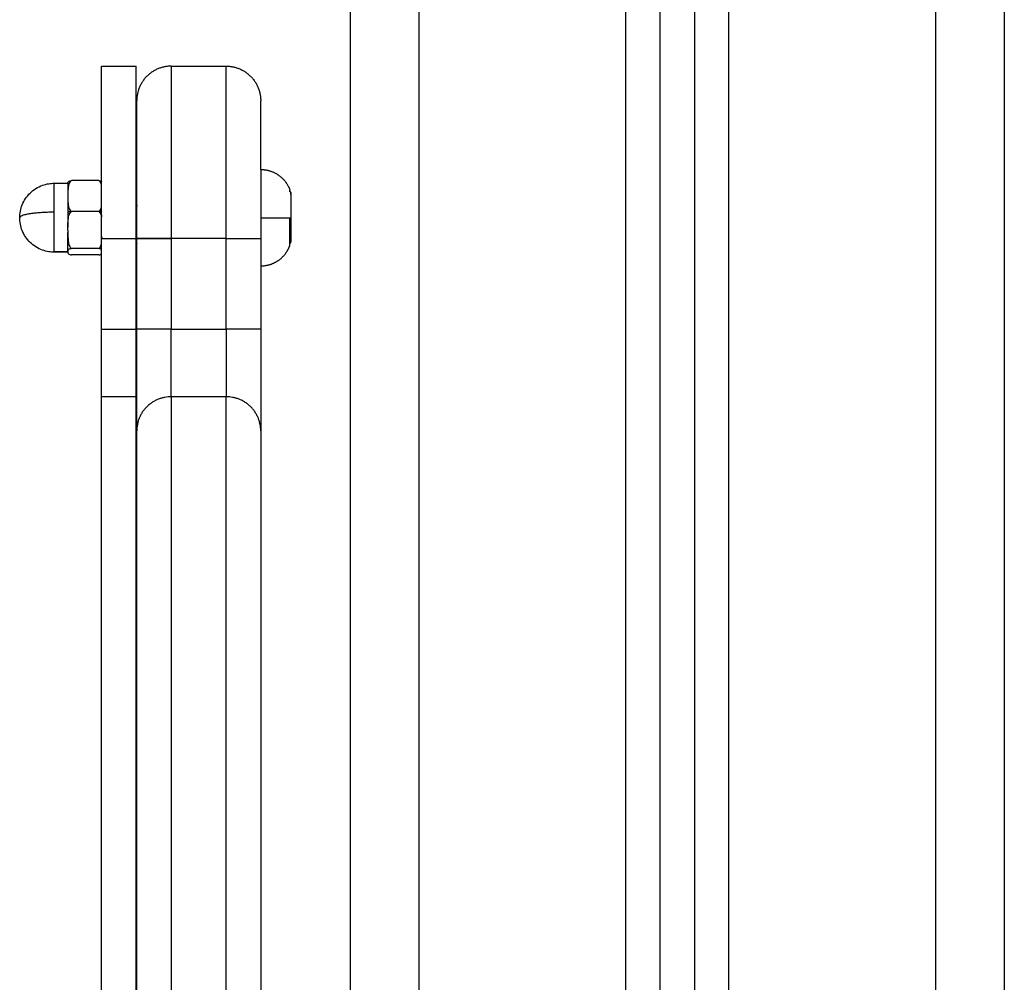
# Model space of a CAD drawing. Units: millimetres. Extents: x 101.82 to 106.79, y 1467.91 to 1475.8.
# Drawn here: x 105.21 to 105.35, y 1473.93 to 1474.07 of the extents above; entities that cross this region are included whole.
import ezdxf

# ---------------------------------------------------------------- set-up
doc = ezdxf.new("R2010")
doc.units = ezdxf.units.MM

# ---------------------------------------------------------------- blocks, each defined once
blk = doc.blocks.new('OPSI2_G006')
at = {"lineweight": -3}
for points, degree in [([(111.97282, 1472.64798), (111.97282, 1472.15498), (111.97282, 1471.66198)], 2), ([(111.98282, 1471.66198), (111.98282, 1472.15498), (111.98282, 1472.64798)], 2), ([(112.01282, 1472.64137), (112.01282, 1472.15168), (112.01282, 1471.66198)], 2), ([(112.01782, 1471.66198), (112.01782, 1472.15005), (112.01782, 1472.63812)], 2), ([(112.02282, 1472.63605), (112.02282, 1472.14902), (112.02282, 1471.66198)], 2), ([(112.02782, 1471.66198), (112.02782, 1472.14854), (112.02782, 1472.63509)], 2), ([(112.05782, 1472.63498), (112.05782, 1472.14848), (112.05782, 1471.66198)], 2), ([(112.06782, 1471.66198), (112.06782, 1472.14848), (112.06782, 1472.63498)], 2), ([(111.93672, 1472.53347), (111.93922, 1472.53347), (111.94172, 1472.53347)], 2), ([(111.94682, 1472.53347), (111.95082, 1472.53347), (111.95482, 1472.53347)], 2), ([(111.92982, 1472.51647), (111.93082, 1472.51647), (111.93182, 1472.51647)], 2), ([(111.93632, 1472.51686), (111.93432, 1472.51686), (111.93232, 1472.51686)], 2), ([(111.96415, 1472.51521), (111.96413, 1472.51528), (111.96411, 1472.51529), (111.96407, 1472.51524)], 3), ([(111.93632, 1472.51238), (111.93432, 1472.51238), (111.93232, 1472.51238)], 2), ([(111.96407, 1472.51147), (111.96407, 1472.51144), (111.96407, 1472.51141), (111.96407, 1472.51139)], 3), ([(111.93672, 1472.50773), (111.93671, 1472.50774), (111.93671, 1472.50774), (111.93671, 1472.50774)], 3), ([(111.93672, 1472.50847), (111.93922, 1472.50847), (111.94172, 1472.50847)], 2), ([(111.93672, 1472.4953), (111.93672, 1472.50188), (111.93672, 1472.50847)], 2), ([(111.94172, 1472.4953), (111.94172, 1472.50188), (111.94172, 1472.50847)], 2), ([(111.94182, 1472.50756), (111.94178, 1472.50762), (111.94175, 1472.50767), (111.94172, 1472.50773)], 3), ([(111.94182, 1472.4953), (111.94182, 1472.50188), (111.94182, 1472.50847)], 2), ([(111.94682, 1472.50847), (111.94682, 1472.50188), (111.94682, 1472.4953)], 2), ([(111.95482, 1472.50847), (111.95082, 1472.50847), (111.94682, 1472.50847)], 2), ([(111.95482, 1472.4953), (111.95482, 1472.50188), (111.95482, 1472.50847)], 2), ([(111.95982, 1472.50847), (111.95982, 1472.50188), (111.95982, 1472.4953)], 2), ([(111.96417, 1472.50781), (111.96414, 1472.50787), (111.9641, 1472.50793), (111.96407, 1472.50798)], 3), ([(111.96417, 1472.50781), (111.96417, 1472.5078), (111.96418, 1472.50781), (111.96418, 1472.50781)], 3), ([(111.93182, 1472.50653), (111.93082, 1472.50653), (111.92982, 1472.50653)], 2), ([(111.93182, 1472.50647), (111.93082, 1472.50647), (111.92982, 1472.50647)], 2), ([(111.93632, 1472.50698), (111.93432, 1472.50698), (111.93232, 1472.50698)], 2), ([(111.93632, 1472.50607), (111.93432, 1472.50607), (111.93232, 1472.50607)], 2), ([(111.93672, 1472.4953), (111.93922, 1472.4953), (111.94172, 1472.4953)], 2), ([(111.94682, 1472.4953), (111.95082, 1472.4953), (111.95482, 1472.4953)], 2), ([(111.94172, 1472.48546), (111.93922, 1472.48546), (111.93672, 1472.48546)], 2), ([(111.95482, 1472.48546), (111.95082, 1472.48546), (111.94682, 1472.48546)], 2)]:
    blk.add_open_spline(points, degree=degree, dxfattribs=at)
for points, weights in [([(111.93672, 1472.50847), (111.93672, 1472.53347), (111.93672, 1472.53347)], [1, 0.707107305941, 1]), ([(111.94172, 1472.50847), (111.94172, 1472.53347), (111.94172, 1472.53347)], [1, 0.707107305941, 1]), ([(111.94682, 1472.53347), (111.94682, 1472.53347), (111.94682, 1472.50847)], [1, 0.707106996929, 1]), ([(111.95482, 1472.50847), (111.95482, 1472.53347), (111.95482, 1472.53347)], [1, 0.707106996929, 1]), ([(111.94182, 1472.50847), (111.94182, 1472.52847), (111.94182, 1472.52847)], [1, 0.707106996929, 1]), ([(111.95982, 1472.51847), (111.95982, 1472.52847), (111.95982, 1472.52847)], [0.868347075681, 0.807007875001, 1]), ([(111.95982, 1472.51847), (111.95982, 1472.51847), (111.95982, 1472.51147)], [1, 0.707106781187, 1]), ([(111.92982, 1472.51226), (111.92982, 1472.51647), (111.92982, 1472.51647)], [1, 0.760939890428, 1]), ([(111.93182, 1472.51647), (111.93182, 1472.51647), (111.93182, 1472.51491)], [1, 0.911500229385, 0.984387957218]), ([(111.93182, 1472.51433), (111.93182, 1472.51339), (111.93182, 1472.51226)], [0.991860851705, 0.970650522958, 1]), ([(111.96415, 1472.51521), (111.96419, 1472.51509), (111.96422, 1472.51497)], [0.954416513424, 0.950123960045, 0.946564512685]), ([(111.96422, 1472.51147), (111.96422, 1472.51497), (111.96422, 1472.51497)], [1, 0.707106781186, 1]), ([(111.94182, 1472.5133), (111.94177, 1472.51266), (111.94172, 1472.51187)], [0.974963967025, 0.947127238043, 0.978786173643]), ([(111.92982, 1472.51226), (111.92482, 1472.51226), (111.92482, 1472.51147)], [1, 0.707106781187, 1]), ([(111.92982, 1472.50653), (111.92982, 1472.50732), (111.92982, 1472.51226)], [1, 0.707106781187, 1]), ([(111.93232, 1472.51238), (111.93182, 1472.51234), (111.93182, 1472.51226)], [1, 0.83981853231, 1]), ([(111.93182, 1472.51226), (111.93182, 1472.51112), (111.93182, 1472.51003)], [1, 0.970712371517, 0.991771682592]), ([(111.93672, 1472.51232), (111.93658, 1472.51236), (111.93632, 1472.51238)], [0.921510407604, 0.908585106425, 1]), ([(111.93672, 1472.51187), (111.93671, 1472.51176), (111.9367, 1472.51165)], [0.9788005471, 0.983450326436, 0.989382397978]), ([(111.95982, 1472.51147), (111.96341, 1472.51147), (111.96422, 1472.51147)], [1, 0.782601054176, 1]), ([(111.95982, 1472.51147), (111.95982, 1472.50989), (111.95982, 1472.50847)], [1, 0.914694449024, 0.879079615074]), ([(111.96407, 1472.51139), (111.96407, 1472.51143), (111.96407, 1472.51147)], [0.996182211556, 0.99804067306, 1]), ([(111.96422, 1472.50797), (111.96422, 1472.50797), (111.96422, 1472.51147)], [1, 0.707106781186, 1]), ([(111.9641, 1472.51003), (111.96408, 1472.50985), (111.96407, 1472.50968)], [0.963555581501, 0.966150557137, 0.972913025668]), ([(111.93182, 1472.50659), (111.93182, 1472.50712), (111.93182, 1472.50933)], [0.984485765721, 0.883059171102, 0.981491557681]), ([(111.94682, 1472.50847), (111.94182, 1472.50847), (111.94182, 1472.50847)], [1, 0.707106781187, 1]), ([(111.94182, 1472.50847), (111.94182, 1472.50847), (111.94682, 1472.50847)], [1, 0.707106781187, 1]), ([(111.95482, 1472.50847), (111.95982, 1472.50847), (111.95982, 1472.50847)], [1, 0.707106781187, 1]), ([(111.96418, 1472.50781), (111.9642, 1472.50789), (111.96422, 1472.50797)], [0.951366277571, 0.94881842003, 0.946564512685]), ([(111.92982, 1472.50653), (111.92982, 1472.50647), (111.92982, 1472.50647)], [1, 0.99685246257, 1]), ([(111.93672, 1472.48546), (111.93672, 1472.48696), (111.93672, 1472.4953)], [1, 0.767947901768, 1]), ([(111.94172, 1472.48546), (111.94172, 1472.48696), (111.94172, 1472.4953)], [1, 0.767947901768, 1]), ([(111.94682, 1472.4953), (111.94182, 1472.4953), (111.94182, 1472.4953)], [1, 0.707106781187, 1]), ([(111.94182, 1472.48054), (111.94182, 1472.48279), (111.94182, 1472.4953)], [1, 0.767947901768, 1]), ([(111.94682, 1472.48546), (111.94682, 1472.48696), (111.94682, 1472.4953)], [1, 0.767947901768, 1]), ([(111.95982, 1472.4953), (111.95982, 1472.4953), (111.95482, 1472.4953)], [1, 0.707106781187, 1]), ([(111.95482, 1472.4953), (111.95482, 1472.48696), (111.95482, 1472.48546)], [1, 0.767947901768, 1]), ([(111.95982, 1472.4953), (111.95982, 1472.48279), (111.95982, 1472.48054)], [1, 0.767947901768, 1]), ([(111.94682, 1472.48546), (111.94182, 1472.48546), (111.94182, 1472.48054)], [1, 0.707106781187, 1]), ([(111.94682, 1472.48546), (111.94682, 1472.45777), (111.94682, 1472.30347)], [1, 0.767947706344, 1]), ([(111.95982, 1472.48054), (111.95982, 1472.48546), (111.95482, 1472.48546)], [1, 0.707106781187, 1]), ([(111.94182, 1472.30347), (111.94182, 1472.4536), (111.94182, 1472.48054)], [1, 0.767947706344, 1])]:
    blk.add_rational_spline(points, weights, degree=2, dxfattribs=at)
for points, weights, knots in [([(111.94682, 1472.53347), (111.94475, 1472.53347), (111.94328, 1472.532), (111.94182, 1472.53054), (111.94182, 1472.52847)], [1, 0.853553390593, 0.853553390593, 0.853553390593, 1], [0, 0, 0, 4.142136, 4.142136, 8.284271, 8.284271, 8.284271]), ([(111.95482, 1472.53347), (111.95689, 1472.53347), (111.95835, 1472.532), (111.95982, 1472.53054), (111.95982, 1472.52847)], [1, 0.853553390593, 0.853553390593, 0.853553390593, 1], [0, 0, 0, 4.142136, 4.142136, 8.284271, 8.284271, 8.284271]), ([(111.95982, 1472.51847), (111.96106, 1472.51847), (111.96213, 1472.51783), (111.9632, 1472.51719), (111.96379, 1472.51609), (111.96395, 1472.51579), (111.96407, 1472.51547)], [1, 0.929282339023, 0.929282339023, 0.929282339023, 1, 0.979448312236, 0.964869274926], [7.260727, 7.260727, 7.260727, 9.752145, 9.752145, 12.243563, 12.243563, 12.96322, 12.96322, 12.96322]), ([(111.95982, 1472.50447), (111.96106, 1472.50447), (111.96213, 1472.5051), (111.9632, 1472.50574), (111.96379, 1472.50684), (111.96395, 1472.50714), (111.96407, 1472.50747)], [1, 0.929282339023, 0.929282339023, 0.929282339023, 1, 0.979448664656, 0.96486977493], [7.260727, 7.260727, 7.260727, 9.752145, 9.752145, 12.243563, 12.243563, 12.963208, 12.963208, 12.963208]), ([(111.93672, 1472.24122), (111.93672, 1472.32183), (111.93672, 1472.39597), (111.93672, 1472.4701), (111.93672, 1472.48546)], [1, 0.907557248878, 1, 0.907557248878, 1], [-320.691134, -320.691134, -320.691134, -160.345567, -160.345567, 0, 0, 0]), ([(111.94172, 1472.24122), (111.94172, 1472.32183), (111.94172, 1472.39597), (111.94172, 1472.4701), (111.94172, 1472.48546)], [1, 0.907557248878, 1, 0.907557248878, 1], [0, 0, 0, 160.345567, 160.345567, 320.691134, 320.691134, 320.691134]), ([(111.95482, 1472.24122), (111.95482, 1472.32183), (111.95482, 1472.39597), (111.95482, 1472.4701), (111.95482, 1472.48546)], [1, 0.907557334336, 1, 0.907557334336, 1], [0, 0, 0, 160.345492, 160.345492, 320.690984, 320.690984, 320.690984]), ([(111.95982, 1472.48054), (111.95982, 1472.46559), (111.95982, 1472.39347), (111.95982, 1472.32134), (111.95982, 1472.24291)], [1, 0.907557334336, 1, 0.907557334336, 1], [-312.02366, -312.02366, -312.02366, -156.01183, -156.01183, 0, 0, 0])]:
    blk.add_rational_spline(points, weights, degree=2, knots=knots, dxfattribs=at)
for points, knots in [([(111.92482, 1472.51147), (111.92482, 1472.5121), (111.92494, 1472.51274), (111.92518, 1472.51333), (111.92544, 1472.51398), (111.92583, 1472.51456), (111.92633, 1472.51505), (111.92684, 1472.51555), (111.92746, 1472.51593), (111.92813, 1472.51617), (111.92843, 1472.51628), (111.92873, 1472.51636), (111.92904, 1472.5164), (111.92929, 1472.51645), (111.92955, 1472.51647), (111.92982, 1472.51647)], [7.899338, 7.899338, 7.899338, 7.899338, 9.820993, 9.820993, 9.820993, 11.917081, 11.917081, 11.917081, 14.07966, 14.07966, 14.07966, 15.014063, 15.014063, 15.014063, 15.798677, 15.798677, 15.798677, 15.798677]), ([(111.93182, 1472.51653), (111.93182, 1472.51657), (111.93183, 1472.5166), (111.93186, 1472.51668), (111.9319, 1472.51672), (111.932, 1472.51677), (111.93204, 1472.51679), (111.93215, 1472.51683), (111.93222, 1472.51685), (111.93232, 1472.51686)], [0.802316, 0.802316, 0.802316, 0.802316, 1.500804, 1.500804, 2.251206, 2.251206, 2.626408, 2.626408, 3.001609, 3.001609, 3.001609, 3.001609]), ([(111.93232, 1472.51686), (111.93222, 1472.51679), (111.93215, 1472.51671), (111.93204, 1472.51654), (111.932, 1472.51645), (111.9319, 1472.51616), (111.93186, 1472.51597), (111.93183, 1472.51558), (111.93182, 1472.51539), (111.93182, 1472.51501), (111.93182, 1472.51481), (111.93182, 1472.51462)], [0, 0, 0, 0, 0.375211, 0.375211, 0.750421, 0.750421, 1.500842, 1.500842, 2.251263, 2.251263, 3.001684, 3.001684, 3.001684, 3.001684]), ([(111.93182, 1472.51647), (111.93182, 1472.51648), (111.93182, 1472.5165), (111.93182, 1472.51652), (111.93182, 1472.51652), (111.93182, 1472.51653)], [0, 0, 0, 0, 0.03871009, 0.03871009, 0.05209783, 0.05209783, 0.05209783, 0.05209783]), ([(111.93672, 1472.5162), (111.9367, 1472.51625), (111.93669, 1472.5163), (111.93664, 1472.51645), (111.93659, 1472.51654), (111.93648, 1472.51671), (111.93641, 1472.51679), (111.93632, 1472.51686)], [2.0505706, 2.0505706, 2.0505706, 2.0505706, 2.2512176, 2.2512176, 2.6264206, 2.6264206, 3.0016235, 3.0016235, 3.0016235, 3.0016235]), ([(111.93632, 1472.51686), (111.93641, 1472.51685), (111.93648, 1472.51683), (111.93659, 1472.51679), (111.93664, 1472.51677), (111.93669, 1472.51675), (111.9367, 1472.51674), (111.93672, 1472.51673)], [0, 0, 0, 0, 0.3751989, 0.3751989, 0.7503978, 0.7503978, 0.9510078, 0.9510078, 0.9510078, 0.9510078]), ([(111.93182, 1472.51462), (111.93182, 1472.51442), (111.93182, 1472.51423), (111.93182, 1472.51384), (111.93183, 1472.51365), (111.93186, 1472.51326), (111.9319, 1472.51307), (111.932, 1472.51279), (111.93204, 1472.5127), (111.93215, 1472.51253), (111.93222, 1472.51244), (111.93232, 1472.51238)], [0, 0, 0, 0, 0.750406, 0.750406, 1.500812, 1.500812, 2.251218, 2.251218, 2.626421, 2.626421, 3.001624, 3.001624, 3.001624, 3.001624]), ([(111.96407, 1472.51524), (111.96407, 1472.51535), (111.96407, 1472.51542), (111.96407, 1472.51546), (111.96407, 1472.51547), (111.96407, 1472.51547)], [0, 0, 0, 0, 0.954518, 0.954518, 1.337566, 1.337566, 1.337566, 1.337566]), ([(111.96422, 1472.51471), (111.96421, 1472.51483), (111.9642, 1472.51493), (111.96418, 1472.51509), (111.96417, 1472.51516), (111.96416, 1472.5152), (111.96415, 1472.5152), (111.96415, 1472.5152)], [0, 0, 0, 0, 0.683914, 0.683914, 1.367828, 1.367828, 1.401579, 1.401579, 1.401579, 1.401579]), ([(111.93632, 1472.51238), (111.93641, 1472.51244), (111.93648, 1472.51253), (111.93659, 1472.5127), (111.93664, 1472.51279), (111.93669, 1472.51294), (111.9367, 1472.51299), (111.93672, 1472.51304)], [0, 0, 0, 0, 0.3752105, 0.3752105, 0.7504211, 0.7504211, 0.9493913, 0.9493913, 0.9493913, 0.9493913]), ([(111.92982, 1472.50647), (111.92955, 1472.50647), (111.92929, 1472.50649), (111.92904, 1472.50653), (111.92873, 1472.50658), (111.92843, 1472.50665), (111.92813, 1472.50676), (111.92746, 1472.507), (111.92684, 1472.50738), (111.92633, 1472.50789), (111.92583, 1472.50837), (111.92544, 1472.50896), (111.92518, 1472.5096), (111.92494, 1472.51019), (111.92482, 1472.51083), (111.92482, 1472.51147)], [0, 0, 0, 0, 0.784614, 0.784614, 0.784614, 1.719016, 1.719016, 1.719016, 3.881595, 3.881595, 3.881595, 5.977684, 5.977684, 5.977684, 7.899338, 7.899338, 7.899338, 7.899338]), ([(111.93182, 1472.50968), (111.93182, 1472.50991), (111.93182, 1472.51015), (111.93182, 1472.51061), (111.93183, 1472.51084), (111.93186, 1472.51131), (111.9319, 1472.51154), (111.932, 1472.51188), (111.93204, 1472.51199), (111.93215, 1472.5122), (111.93222, 1472.5123), (111.93232, 1472.51238)], [-3.001684, -3.001684, -3.001684, -3.001684, -2.251263, -2.251263, -1.500842, -1.500842, -0.750421, -0.750421, -0.375211, -0.375211, 0, 0, 0, 0]), ([(111.93632, 1472.51238), (111.93641, 1472.5123), (111.93648, 1472.5122), (111.93659, 1472.51199), (111.93664, 1472.51188), (111.93669, 1472.51171), (111.9367, 1472.51165), (111.93672, 1472.51159)], [-3.0016235, -3.0016235, -3.0016235, -3.0016235, -2.6264206, -2.6264206, -2.2512176, -2.2512176, -2.0506433, -2.0506433, -2.0506433, -2.0506433]), ([(111.96407, 1472.50747), (111.96407, 1472.50747), (111.96407, 1472.50749), (111.96407, 1472.50758), (111.96407, 1472.50766), (111.96407, 1472.50785), (111.96407, 1472.50797), (111.96407, 1472.50825), (111.96407, 1472.50841), (111.96407, 1472.50878), (111.96407, 1472.50898), (111.96407, 1472.50941), (111.96407, 1472.50963), (111.96407, 1472.51011), (111.96407, 1472.51036), (111.96407, 1472.51087), (111.96407, 1472.51112), (111.96407, 1472.51139)], [6.291939, 6.291939, 6.291939, 6.291939, 7.035299, 7.035299, 7.816999, 7.816999, 8.598699, 8.598699, 9.380399, 9.380399, 10.162098, 10.162098, 10.943798, 10.943798, 11.725498, 11.725498, 12.507198, 12.507198, 12.507198, 12.507198]), ([(111.96407, 1472.51139), (111.96408, 1472.51104), (111.96408, 1472.51071), (111.9641, 1472.51006), (111.9641, 1472.50975), (111.96411, 1472.50933), (111.96411, 1472.50919), (111.96412, 1472.50894), (111.96412, 1472.50882), (111.96413, 1472.50848), (111.96414, 1472.5083), (111.96415, 1472.50808), (111.96415, 1472.50802), (111.96416, 1472.50792), (111.96416, 1472.50788), (111.96417, 1472.50783), (111.96417, 1472.50781), (111.96417, 1472.50781)], [0, 0, 0, 0, 1.028688, 1.028688, 2.057376, 2.057376, 2.57172, 2.57172, 3.086064, 3.086064, 4.114751, 4.114751, 4.629095, 4.629095, 5.143439, 5.143439, 5.627726, 5.627726, 5.627726, 5.627726]), ([(111.93182, 1472.50968), (111.93182, 1472.50945), (111.93182, 1472.50922), (111.93182, 1472.50875), (111.93183, 1472.50852), (111.93186, 1472.50805), (111.9319, 1472.50782), (111.932, 1472.50748), (111.93204, 1472.50737), (111.93215, 1472.50716), (111.93222, 1472.50706), (111.93232, 1472.50698)], [0, 0, 0, 0, 0.750406, 0.750406, 1.500812, 1.500812, 2.251218, 2.251218, 2.626421, 2.626421, 3.001624, 3.001624, 3.001624, 3.001624]), ([(111.93672, 1472.50873), (111.93672, 1472.50871), (111.93672, 1472.5087), (111.93672, 1472.50867), (111.93672, 1472.50866), (111.93672, 1472.50864), (111.93672, 1472.50863), (111.93672, 1472.50862), (111.93673, 1472.50859), (111.93673, 1472.50855), (111.93673, 1472.50851), (111.93673, 1472.50849), (111.93673, 1472.50847)], [-9.5259995, -9.5259995, -9.5259995, -9.5259995, -9.4467778, -9.4467778, -9.3975758, -9.3975758, -9.3729748, -9.3729748, -9.3483738, -9.2499699, -9.2499699, -9.1639484, -9.1639484, -9.1639484, -9.1639484]), ([(111.94172, 1472.50873), (111.94172, 1472.50871), (111.94172, 1472.50869), (111.94172, 1472.50864), (111.94172, 1472.50862), (111.94173, 1472.50858), (111.94173, 1472.50857), (111.94173, 1472.50856), (111.94173, 1472.50855), (111.94173, 1472.50849), (111.94174, 1472.50844), (111.94175, 1472.50832), (111.94175, 1472.50823), (111.94176, 1472.50814), (111.94176, 1472.50814), (111.94176, 1472.50813), (111.94176, 1472.50811), (111.94176, 1472.5081), (111.94177, 1472.50806), (111.94177, 1472.50803), (111.94178, 1472.50794), (111.94179, 1472.50787), (111.9418, 1472.50778), (111.9418, 1472.50776), (111.9418, 1472.50774), (111.94181, 1472.50773), (111.94181, 1472.50771), (111.94181, 1472.5077), (111.94181, 1472.50768), (111.94181, 1472.50767), (111.94182, 1472.50766)], [-9.51555, -9.51555, -9.51555, -9.51555, -9.444451, -9.444451, -9.346072, -9.346072, -9.321477, -9.321477, -9.296882, -9.247692, -9.050933, -9.050933, -8.657414, -8.657414, -8.608224, -8.608224, -8.559034, -8.460654, -8.460654, -8.263895, -8.263895, -7.870376, -7.870376, -7.771996, -7.771996, -7.722807, -7.722807, -7.673617, -7.673617, -7.611164, -7.611164, -7.611164, -7.611164]), ([(111.93632, 1472.50698), (111.93641, 1472.50706), (111.93648, 1472.50716), (111.93659, 1472.50737), (111.93664, 1472.50748), (111.93669, 1472.50766), (111.9367, 1472.50772), (111.93672, 1472.50778)], [0, 0, 0, 0, 0.3752105, 0.3752105, 0.7504211, 0.7504211, 0.9493913, 0.9493913, 0.9493913, 0.9493913]), ([(111.93232, 1472.50698), (111.93222, 1472.50697), (111.93215, 1472.50695), (111.93204, 1472.50692), (111.932, 1472.5069), (111.9319, 1472.50684), (111.93186, 1472.5068), (111.93183, 1472.50673), (111.93182, 1472.50669), (111.93182, 1472.50661), (111.93182, 1472.50657), (111.93182, 1472.50653)], [0, 0, 0, 0, 0.375199, 0.375199, 0.750398, 0.750398, 1.500796, 1.500796, 2.251193, 2.251193, 3.001591, 3.001591, 3.001591, 3.001591]), ([(111.93182, 1472.50653), (111.93182, 1472.50649), (111.93182, 1472.50645), (111.93182, 1472.50637), (111.93183, 1472.50633), (111.93186, 1472.50625), (111.9319, 1472.50621), (111.932, 1472.50616), (111.93204, 1472.50614), (111.93215, 1472.5061), (111.93222, 1472.50609), (111.93232, 1472.50607)], [0, 0, 0, 0, 0.750402, 0.750402, 1.500804, 1.500804, 2.251206, 2.251206, 2.626408, 2.626408, 3.001609, 3.001609, 3.001609, 3.001609]), ([(111.93672, 1472.50685), (111.9367, 1472.50686), (111.93669, 1472.50687), (111.93664, 1472.5069), (111.93659, 1472.50692), (111.93648, 1472.50695), (111.93641, 1472.50697), (111.93632, 1472.50698)], [2.0501909, 2.0501909, 2.0501909, 2.0501909, 2.2512064, 2.2512064, 2.6264075, 2.6264075, 3.0016086, 3.0016086, 3.0016086, 3.0016086]), ([(111.93632, 1472.50607), (111.93641, 1472.50609), (111.93648, 1472.5061), (111.93659, 1472.50614), (111.93664, 1472.50616), (111.93669, 1472.50619), (111.9367, 1472.5062), (111.93672, 1472.50621)], [0, 0, 0, 0, 0.3751989, 0.3751989, 0.7503978, 0.7503978, 0.9526709, 0.9526709, 0.9526709, 0.9526709])]:
    blk.add_open_spline(points, degree=3, knots=knots, dxfattribs=at)

msp = doc.modelspace()

# ---------------------------------------------------------------- block references
msp.add_blockref('OPSI2_G006', (-6.71961, 1.53158))

doc.saveas('drawing.dxf')
